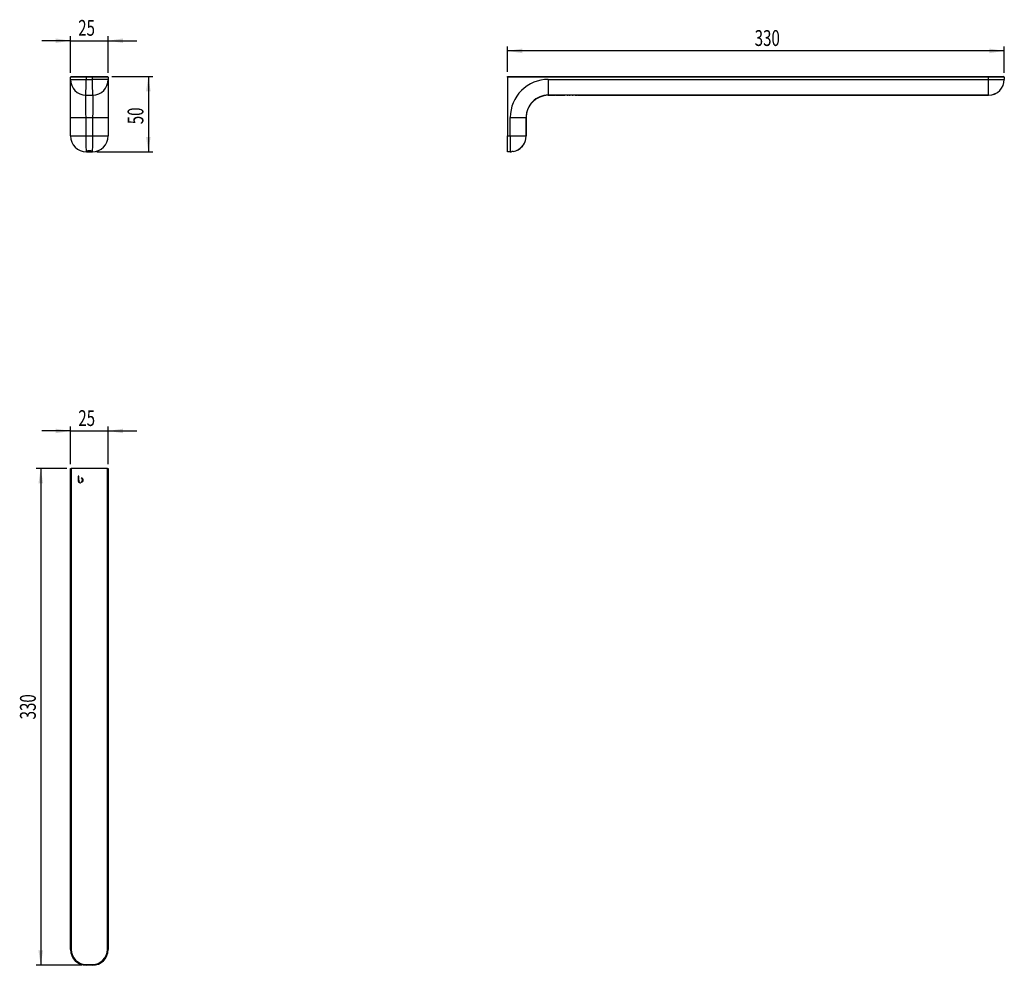
# Model space of a CAD drawing. Extents: x 119 to 337, y 62 to 271.
import ezdxf
from ezdxf.enums import TextEntityAlignment as Align

# ---------------------------------------------------------------- set-up
doc = ezdxf.new("R2010")
doc.units = 0
doc.layers.get('0').update_dxf_attribs({"linetype": 'CONTINUOUS'})
doc.dimstyles.new('SLDDIMSTYLE0', dxfattribs={"dimtxt": 3.5, "dimasz": 3.302, "dimexe": 0, "dimexo": 0.0625, "dimgap": 0.875, "dimtad": 1, "dimlfac": 3, "dimrnd": 1e-09, "dimzin": 12, "dimsah": 1, "dimcen": 0.09, "dimazin": 3, "dimtfac": 1, "dimtmove": 0, "dimatfit": 3})
doc.dimstyles.new('SLDDIMSTYLE1', dxfattribs={"dimtxt": 3.5, "dimasz": 3.302, "dimexe": 0, "dimexo": 0.0625, "dimgap": 0.875, "dimtad": 1, "dimlfac": 3, "dimrnd": 1e-09, "dimzin": 12, "dimsah": 1, "dimcen": 0.09, "dimazin": 3, "dimtfac": 1, "dimtofl": 0, "dimtmove": 0, "dimatfit": 3})

# ---------------------------------------------------------------- blocks, each defined once
blk = doc.blocks.new('_D')
at = {"color": 7, "linetype": 'CONTINUOUS'}
for p, q in [((130.73, 266.37), (124.38, 266.37)), ((130.73, 259.29), (130.73, 267.37)), ((130.73, 266.37), (139.06, 266.37)), ((139.06, 259.29), (139.06, 267.37)), ((139.06, 266.37), (145.41, 266.37))]:
    blk.add_line(p, q, dxfattribs=at)
for points in [[(130.73, 266.37), (127.43, 266.88), (127.43, 265.87)], [(139.06, 266.37), (142.36, 265.87), (142.36, 266.88)]]:
    blk.add_solid(points, dxfattribs=at)
at = {"color": 7, "linetype": 'CONTINUOUS', "width": 0.7}
blk.add_text('25', height=3.5, dxfattribs=at).set_placement((132.43, 266.37, -66.9), align=Align.BOTTOM_LEFT)
blk = doc.blocks.new('_D_1')
at = {"color": 7, "linetype": 'CONTINUOUS'}
for p, q in [((139.89, 258.46), (148.96, 258.46)), ((147.96, 258.46), (147.96, 241.79)), ((136.56, 241.79), (148.96, 241.79))]:
    blk.add_line(p, q, dxfattribs=at)
for points in [[(147.96, 258.46), (147.45, 255.15), (148.47, 255.15)], [(147.96, 241.79), (148.47, 245.09), (147.45, 245.09)]]:
    blk.add_solid(points, dxfattribs=at)
at = {"color": 7, "linetype": 'CONTINUOUS', "width": 0.7}
blk.add_text('50', height=3.5, rotation=90, dxfattribs=at).set_placement((147.96, 247.88, -66.9), align=Align.BOTTOM_LEFT)
blk = doc.blocks.new('_D_2')
at = {"color": 7, "linetype": 'CONTINUOUS'}
for p, q in [((227.43, 259.46), (227.43, 265.12)), ((337.43, 264.12), (227.43, 264.12)), ((337.43, 259.29), (337.43, 265.12))]:
    blk.add_line(p, q, dxfattribs=at)
for points in [[(227.43, 264.12), (230.73, 263.61), (230.73, 264.63)], [(337.43, 264.12), (334.13, 264.63), (334.13, 263.61)]]:
    blk.add_solid(points, dxfattribs=at)
at = {"color": 7, "linetype": 'CONTINUOUS', "width": 0.7}
blk.add_text('330', height=3.5, dxfattribs=at).set_placement((282.18, 264.12), align=Align.BOTTOM_LEFT)
blk = doc.blocks.new('_D_3')
at = {"color": 7, "linetype": 'CONTINUOUS'}
for p, q in [((130.73, 172.65), (130.73, 180.97)), ((139.06, 172.65), (139.06, 180.97)), ((130.73, 179.97), (124.38, 179.97)), ((130.73, 179.97), (139.06, 179.97)), ((139.06, 179.97), (145.41, 179.97))]:
    blk.add_line(p, q, dxfattribs=at)
for points in [[(130.73, 179.97), (127.43, 180.47), (127.43, 179.46)], [(139.06, 179.97), (142.36, 179.46), (142.36, 180.47)]]:
    blk.add_solid(points, dxfattribs=at)
at = {"color": 7, "linetype": 'CONTINUOUS', "width": 0.7}
blk.add_text('25', height=3.5, dxfattribs=at).set_placement((132.46, 179.97, 0.99), align=Align.BOTTOM_LEFT)
blk = doc.blocks.new('_D_4')
at = {"color": 7, "linetype": 'CONTINUOUS'}
for p, q in [((129.89, 171.65), (123.14, 171.65)), ((124.14, 171.65), (124.14, 61.65)), ((133.23, 61.65), (123.14, 61.65))]:
    blk.add_line(p, q, dxfattribs=at)
for points in [[(124.14, 171.65), (123.63, 168.35), (124.65, 168.35)], [(124.14, 61.65), (124.65, 64.95), (123.63, 64.95)]]:
    blk.add_solid(points, dxfattribs=at)
at = {"color": 7, "linetype": 'CONTINUOUS', "width": 0.7}
blk.add_text('330', height=3.5, rotation=90, dxfattribs=at).set_placement((124.14, 116.1, 0.99), align=Align.BOTTOM_LEFT)

msp = doc.modelspace()

# ---------------------------------------------------------------- linework, layer by layer
at = {"color": 7, "linetype": 'CONTINUOUS'}
for p, q in [((130.7283, 257.8014), (130.7283, 258.2902)), ((130.7283, 249.4061), (130.7283, 257.8014)), ((130.8949, 258.4569), (134.2283, 258.4569)), ((134.2283, 258.4569), (135.5616, 258.4569)), ((135.5616, 258.4569), (138.8949, 258.4569)), ((139.0616, 258.2902), (139.0616, 257.8014)), ((139.0616, 257.8014), (139.0616, 249.4061)), ((227.4276, 258.4569), (333.9276, 258.4569)), ((227.4276, 258.2902), (227.4276, 258.4569)), ((227.4276, 258.2902), (227.4276, 245.2902)), ((333.9276, 258.4569), (337.2609, 258.4569)), ((337.4276, 258.2902), (337.4276, 257.8014)), ((337.4276, 257.8014), (337.4276, 257.7902)), ((236.4943, 254.2902), (237.3116, 254.2902)), ((237.3116, 254.2935), (237.4153, 254.2935)), ((237.3116, 254.2935), (237.3116, 254.2902)), ((237.3116, 254.2903), (237.3117, 254.2903)), ((237.3117, 254.2935), (237.3117, 254.2903)), ((237.4153, 254.2902), (237.4153, 254.2935)), ((237.4153, 254.2902), (237.6924, 254.2902)), ((237.9414, 254.2902), (238.1121, 254.2902)), ((238.2093, 254.2902), (238.5819, 254.2902)), ((238.6804, 254.2902), (238.7888, 254.2902)), ((238.886, 254.2902), (239.2559, 254.2902)), ((239.2692, 254.2935), (239.3632, 254.2935)), ((239.2692, 254.2935), (239.2692, 254.2908)), ((239.363, 254.2935), (239.363, 254.2903)), ((239.363, 254.2903), (239.3632, 254.2903)), ((239.3632, 254.2902), (239.3632, 254.2935)), ((239.3632, 254.2902), (239.4705, 254.2902)), ((239.5591, 254.2902), (239.96, 254.2902)), ((239.569, 254.2903), (239.5702, 254.2903)), ((239.938, 254.2903), (240.0164, 254.2903)), ((240.0328, 254.2902), (240.1519, 254.2902)), ((240.2465, 254.2915), (240.1519, 254.2915)), ((240.1519, 254.2915), (240.1519, 254.2902)), ((240.2465, 254.2908), (240.2465, 254.2915)), ((240.6548, 254.2902), (240.7832, 254.2902)), ((240.9829, 254.2916), (240.9748, 254.2916)), ((240.9748, 254.2916), (240.9748, 254.2916)), ((240.9846, 254.2916), (240.9846, 254.2909)), ((241.1111, 254.2904), (241.1135, 254.2904)), ((241.1135, 254.2904), (241.2076, 254.2904)), ((241.1208, 254.2902), (241.3016, 254.2902)), ((241.2076, 254.2904), (241.2024, 254.2905)), ((241.7435, 254.2904), (241.7457, 254.2904)), ((241.7457, 254.2904), (241.8482, 254.2904)), ((241.7548, 254.2902), (241.9169, 254.2902)), ((241.8482, 254.2904), (241.8431, 254.2904)), ((241.9169, 254.2935), (242.0115, 254.2935)), ((241.9169, 254.2935), (241.9169, 254.2902)), ((242.0115, 254.2908), (242.0115, 254.2935)), ((242.4198, 254.2902), (242.5148, 254.2902)), ((242.612, 254.2902), (242.9846, 254.2902)), ((243.2735, 254.2915), (242.9926, 254.2915)), ((242.9926, 254.2915), (242.9926, 254.2909)), ((242.9946, 254.2915), (242.9946, 254.2903)), ((243.0891, 254.2915), (243.0891, 254.2908)), ((243.0891, 254.2902), (243.0891, 254.2908)), ((243.0891, 254.2908), (243.2735, 254.2908)), ((243.0891, 254.2902), (243.2735, 254.2902)), ((243.2735, 254.2935), (243.3681, 254.2935)), ((243.2735, 254.2935), (243.2735, 254.2915)), ((243.2735, 254.2908), (243.2735, 254.2902)), ((243.3681, 254.2915), (243.3681, 254.2935)), ((243.9865, 254.2915), (243.3681, 254.2915)), ((243.3681, 254.2902), (243.3681, 254.2908)), ((243.3681, 254.2908), (243.8534, 254.2908)), ((243.3681, 254.2902), (243.743, 254.2902)), ((243.3681, 254.2902), (243.3681, 254.2896)), ((243.8534, 254.2908), (243.743, 254.2902)), ((243.8001, 254.2903), (243.9865, 254.291)), ((243.8534, 254.2915), (243.8534, 254.2908)), ((243.8575, 254.2902), (244.6205, 254.2902)), ((243.9865, 254.291), (243.9865, 254.2915)), ((244.7487, 254.2918), (244.6205, 254.2918)), ((244.6205, 254.2918), (244.6205, 254.2902)), ((244.7487, 254.2902), (244.7487, 254.2918)), ((244.7487, 254.2902), (245.1846, 254.2902)), ((245.3128, 254.2918), (245.1846, 254.2918)), ((245.1846, 254.2918), (245.1846, 254.2907)), ((245.1846, 254.2907), (245.3128, 254.2907)), ((245.3128, 254.2904), (245.1846, 254.2904)), ((245.1846, 254.2904), (245.1846, 254.2902)), ((245.3128, 254.2907), (245.3128, 254.2918)), ((245.3128, 254.2902), (245.3128, 254.2904)), ((245.3128, 254.2902), (245.4123, 254.2902)), ((245.5051, 254.2904), (245.3769, 254.2904)), ((245.3769, 254.2904), (245.4477, 254.2904)), ((245.5372, 254.2902), (245.5051, 254.2904)), ((245.5372, 254.2902), (245.6952, 254.2902)), ((245.7273, 254.2904), (245.6952, 254.2902)), ((245.8555, 254.2904), (245.7273, 254.2904)), ((245.7858, 254.2904), (245.8555, 254.2904)), ((245.8207, 254.2902), (333.9276, 254.2902)), ((130.7283, 245.2902), (130.7283, 249.4061)), ((139.0616, 249.4061), (139.0616, 245.2902)), ((231.5943, 245.2902), (231.5943, 249.3902)), ((227.4276, 241.7902), (227.4276, 245.2902)), ((134.4111, 241.7902), (134.2283, 241.7902)), ((134.4111, 241.7902), (135.3787, 241.7902)), ((135.5616, 241.7902), (135.3787, 241.7902)), ((228.0831, 241.7902), (227.4276, 241.7902)), ((228.0884, 241.7902), (228.0831, 241.7902)), ((130.7283, 65.1506), (130.7283, 171.6506)), ((130.7283, 171.6506), (130.8949, 171.6506)), ((138.8949, 171.6506), (130.8949, 171.6506)), ((138.8949, 171.6506), (139.0616, 171.6506)), ((139.0616, 171.6506), (139.0616, 65.1506)), ((132.5821, 169.9839), (132.3949, 169.9839)), ((132.3949, 169.9839), (132.3949, 169.086)), ((132.3949, 169.086), (132.3951, 169.086)), ((132.5821, 169.0711), (132.5821, 169.9839)), ((132.5824, 169.0711), (132.5821, 169.0711)), ((135.5616, 61.6506), (134.2283, 61.6506))]:
    msp.add_line(p, q, dxfattribs=at)
at = {"color": 8, "linetype": 'CONTINUOUS'}
for p, q in [((134.2283, 258.2902), (130.7283, 258.2902)), ((130.7283, 257.8014), (134.2283, 257.8014)), ((134.2283, 258.4569), (134.2283, 258.2902)), ((134.2283, 258.2902), (134.2283, 257.8014)), ((135.5616, 258.2902), (134.2283, 258.2902)), ((135.5616, 258.4569), (135.5616, 258.2902)), ((139.0616, 258.2902), (135.5616, 258.2902)), ((135.5616, 257.8014), (135.5616, 258.2902)), ((139.0616, 257.8014), (135.5616, 257.8014)), ((333.9276, 258.2902), (227.4276, 258.2902)), ((236.4783, 257.8014), (333.9276, 257.8014)), ((236.4783, 257.8014), (236.4783, 254.3034)), ((333.9276, 258.4569), (333.9276, 258.2902)), ((333.9276, 257.8014), (333.9276, 258.2902)), ((337.4276, 258.2902), (333.9276, 258.2902)), ((333.9276, 254.3034), (333.9276, 257.8014)), ((333.9276, 257.8014), (337.4276, 257.8014)), ((333.9276, 254.3034), (236.4783, 254.3034)), ((239.355, 254.2935), (239.355, 254.2908)), ((243.3093, 254.2935), (243.3093, 254.2933)), ((333.9276, 254.2902), (333.9276, 254.3034)), ((130.7283, 249.4061), (134.1106, 249.4061)), ((134.1106, 249.4061), (134.1106, 245.2902)), ((135.6792, 249.4061), (139.0616, 249.4061)), ((135.6792, 245.2902), (135.6792, 249.4061)), ((228.0831, 249.4061), (231.5811, 249.4061)), ((228.0831, 245.2902), (228.0831, 249.4061)), ((231.5811, 249.4061), (231.5811, 245.2902)), ((130.7283, 245.2902), (134.1106, 245.2902)), ((134.1106, 245.2902), (135.6792, 245.2902)), ((135.6792, 245.2902), (139.0616, 245.2902)), ((227.4276, 245.2902), (228.0831, 245.2902)), ((228.0831, 245.2902), (231.5811, 245.2902)), ((228.0831, 245.2902), (228.0831, 241.7902)), ((231.5811, 245.2902), (231.5943, 245.2902)), ((130.8949, 171.6506), (130.8949, 65.1506)), ((138.8949, 65.1506), (138.8949, 171.6506)), ((130.8949, 65.1506), (130.7283, 65.1506)), ((139.0616, 65.1506), (138.8949, 65.1506)), ((134.2283, 61.8173), (135.5616, 61.8173)), ((134.2283, 61.8173), (134.2283, 61.6506)), ((135.5616, 61.8173), (135.5616, 61.6506))]:
    msp.add_line(p, q, dxfattribs=at)
at = {"color": 8, "linetype": 'CONTINUOUS', "flags": 128}
for points in [[(134.1106, 254.3034), (134.1121, 254.3464), (134.1164, 254.4746), (134.1234, 254.6846), (134.1331, 254.9714), (134.1451, 255.3279), (134.1591, 255.7453), (134.1749, 256.2133), (134.1919, 256.7205), (134.2099, 257.2542), (134.2283, 257.8014)], [(135.6792, 254.3034), (135.6778, 254.3464), (135.6735, 254.4746), (135.6664, 254.6846), (135.6568, 254.9714), (135.6448, 255.3279), (135.6307, 255.7453), (135.615, 256.2133), (135.5979, 256.7205), (135.58, 257.2542), (135.5616, 257.8014)], [(134.1106, 254.3034), (134.0751, 254.1851), (134.0524, 253.9427), (134.0355, 253.5625), (134.0274, 253.0766), (134.0289, 252.4703), (134.0396, 251.7944), (134.0587, 251.03), (134.0828, 250.2413), (134.1106, 249.4061)], [(135.6792, 249.4061), (135.7148, 250.4834), (135.7374, 251.2592), (135.7544, 252.0045), (135.7624, 252.656), (135.761, 253.2328), (135.7502, 253.6863), (135.7311, 254.0292), (135.7071, 254.2329), (135.6792, 254.3034)], [(236.4783, 254.3034), (236.4925, 254.2917), (236.4943, 254.2902)], [(231.5943, 249.3902), (231.5928, 249.392), (231.5811, 249.4061)], [(134.2169, 241.8065), (134.2183, 241.8027), (134.2198, 241.7994), (134.2212, 241.7966), (134.2226, 241.7943), (134.224, 241.7925), (134.2254, 241.7912), (134.2268, 241.7904), (134.2283, 241.7902)], [(135.5729, 241.8065), (135.5715, 241.8027), (135.5701, 241.7994), (135.5687, 241.7966), (135.5673, 241.7943), (135.5659, 241.7925), (135.5644, 241.7912), (135.563, 241.7904), (135.5616, 241.7902)]]:
    msp.add_lwpolyline(points, dxfattribs=at)
at = {"color": 7, "linetype": 'CONTINUOUS', "flags": 128}
for points in [[(237.7085, 254.2908), (237.7653, 254.2906), (237.8076, 254.2904), (237.8397, 254.2902), (237.8399, 254.2902)], [(238.1904, 254.2908), (238.1441, 254.2904), (238.1121, 254.2902)], [(238.8671, 254.2908), (238.8208, 254.2904), (238.7888, 254.2902)], [(239.5487, 254.2908), (239.5024, 254.2904), (239.4705, 254.2902)], [(240.9889, 254.2916), (240.9871, 254.2916), (240.9854, 254.2916), (240.9829, 254.2916)], [(242.593, 254.2908), (242.5468, 254.2904), (242.5148, 254.2902)], [(134.2068, 241.8492), (134.1951, 241.8254), (134.2169, 241.8065)], [(135.3787, 241.7902), (135.5141, 241.795), (135.5729, 241.8065)], [(135.5729, 241.8065), (135.5947, 241.8305), (135.5831, 241.8492)], [(228.7224, 241.8492), (228.5769, 241.8254), (228.4202, 241.8065)], [(132.9186, 168.482), (132.9545, 168.4827), (132.9828, 168.4842)], [(133.1872, 169.5481), (133.1443, 169.5455), (133.1119, 169.5401)], [(133.1122, 168.6399), (133.1535, 168.6337), (133.1872, 168.6321)]]:
    msp.add_lwpolyline(points, dxfattribs=at)
at = {"color": 7, "linetype": 'CONTINUOUS'}
for centre, radius, start, end in [((130.8949, 258.2902), 0.1667, 90, 180), ((134.2283, 257.8014), 3.5, 180, 268.073729), ((135.5616, 257.8014), 3.5, 271.926271, 0), ((138.8949, 258.2902), 0.1667, 0, 90), ((333.9276, 257.7902), 3.5, 270, 0), ((337.2609, 258.2902), 0.1667, 0, 90), ((134.8949, 277.6235), 23.3333, 268.073729, 271.926271), ((236.4943, 249.3902), 4.9, 90.166172, 179.808782), ((237.4277, 251.4763), 2.8164, 90.25246, 92.359733), ((237.7502, 227.6228), 26.668, 89.999967, 90.089583), ((237.7808, 234.5128), 19.7781, 89.534591, 90.088398), ((238.3915, 229.2589), 25.0327, 89.989564, 90.460316), ((238.288, 258.1758), 3.8864, 268.705739, 271.593249), ((238.4011, 229.3882), 24.9034, 89.538461, 90.011702), ((238.3778, 209.7544), 44.5364, 89.72453, 89.976469), ((238.8076, 274.687), 20.3972, 269.421832, 269.642893), ((239.0684, 229.2335), 25.0582, 89.989954, 90.46025), ((238.9648, 258.1235), 3.8342, 268.686072, 271.612916), ((239.0777, 231.7788), 22.5128, 89.512703, 90.012672), ((239.1009, 227.5578), 26.733, 89.640643, 90.060325), ((239.2345, 250.6382), 3.6546, 88.110242, 89.536882), ((239.3529, 254.1856), 0.1052, 84.509122, 88.866316), ((239.75, 229.2272), 25.0645, 89.990119, 90.460189), ((239.189, 392.3647), 138.0751, 270.158201, 270.234602), ((239.837, 242.7344), 11.5575, 89.029535, 90.409794), ((239.745, 224.8574), 29.4334, 89.624346, 89.981783), ((240.4107, 238.0344), 16.2573, 89.943503, 90.578843), ((240.4302, 227.2238), 27.067, 90.029258, 90.388795), ((240.4525, 246.1037), 8.1872, 89.246501, 90.253225), ((240.4429, 234.5288), 19.7628, 89.544092, 90.046909), ((240.5928, 251.9632), 2.3279, 88.474431, 89.817748), ((240.9177, 246.5381), 7.7537, 89.577908, 91.131444), ((240.8158, 264.198), 9.9078, 269.70411, 270.260388), ((240.9505, 247.722), 6.569, 89.702096, 90.796581), ((240.8927, 257.3181), 3.028, 269.364983, 270.363279), ((240.9957, 238.6378), 15.653, 89.57753, 90.040623), ((240.9947, 235.6149), 18.6767, 89.362843, 90.0179), ((241.604, 221.8375), 32.4541, 90.006286, 90.533895), ((241.5942, 212.054), 42.2368, 90.005636, 90.281892), ((241.6175, 236.4658), 17.8251, 89.594908, 90.088246), ((241.6147, 233.1075), 21.1842, 89.382381, 90.03869), ((242.1757, 238.1975), 16.0941, 89.942951, 90.584726), ((242.1946, 227.3868), 26.904, 90.028208, 90.389985), ((242.2176, 246.1291), 8.1618, 89.2451, 90.254293), ((242.2076, 234.4623), 19.8294, 89.544733, 90.045837), ((242.3578, 251.96), 2.331, 88.475486, 89.818168), ((242.7942, 229.2509), 25.0408, 89.989576, 90.460241), ((242.6907, 258.1718), 3.8825, 268.703966, 271.594963), ((242.8028, 229.2457), 25.0459, 89.565762, 90.009264), ((242.7807, 209.8619), 44.4289, 89.724228, 89.976814), ((243.3041, 253.9248), 0.3685, 89.200704, 94.770973), ((134.2283, 245.2902), 3.5, 180, 270), ((135.5616, 245.2902), 3.5, 270, 0), ((228.0943, 245.2902), 3.5, 289.976078, 0), ((134.8949, 240.5424), 1.4769, 62.227835, 117.772165), ((228.0332, 245.5656), 3.7798, 280.505903, 289.43028), ((134.3758, 242.5348), 0.7455, 257.693959, 272.715651), ((228.0871, 245.2022), 3.412, 270.020585, 275.601251), ((132.9339, 169.0241), 0.5423, 173.439186, 268.39113), ((133.1519, 169.0296), 0.571, 175.832121, 252.769254), ((132.866, 169.0899), 0.513, 298.679553, 61.358245), ((133.156, 169.1498), 0.3995, 351.41818, 85.517082), ((133.1538, 169.0322), 0.4015, 274.775307, 8.304241), ((134.2283, 65.1506), 3.5, 180, 270), ((135.5616, 65.1506), 3.5, 270, 0)]:
    msp.add_arc(centre, radius, start, end, dxfattribs=at)
at = {"color": 8, "linetype": 'CONTINUOUS'}
for centre, radius, start, end in [((134.8949, 277.6235), 19.8333, 268.073729, 271.926271), ((236.4767, 249.4078), 8.3936, 89.989018, 180.010983), ((333.9286, 257.8024), 3.499, 269.983852, 359.983681), ((236.468, 249.4165), 4.8869, 89.878849, 180.121155), ((134.8949, 268.6767), 19.2865, 267.669347, 272.330653), ((170.9189, 244.5968), 36.8148, 178.920739, 184.280155), ((98.8709, 244.5968), 36.8148, 355.719845, 1.079261), ((228.0817, 245.2894), 3.4994, 280.550543, 0.012843), ((228.083, 245.2864), 3.4962, 270.000145, 275.533342), ((134.2283, 65.1506), 3.3333, 180, 270), ((135.5616, 65.1506), 3.3333, 270, 0)]:
    msp.add_arc(centre, radius, start, end, dxfattribs=at)

# ---------------------------------------------------------------- dimensions: what is measured, and where the dimension line sits
at = {"color": 7, "linetype": 'CONTINUOUS'}
for base, p1, p2, dimstyle, picture, middle in [((139.0616, 266.3733), (130.7283, 258.2902), (139.0616, 258.2902), 'SLDDIMSTYLE0', '_D', (135.0119, 266.3733)), ((227.4276, 264.1221), (337.4276, 258.2902), (227.4276, 258.4569), 'SLDDIMSTYLE1', '_D_2', (286.0584, 264.1221)), ((139.0616, 179.9665), (130.7283, 171.6506), (139.0616, 171.6506), 'SLDDIMSTYLE0', '_D_3', (135.0498, 179.9665))]:
    dim = msp.add_linear_dim(base=base, p1=p1, p2=p2, dimstyle=dimstyle, dxfattribs=at)
    dim.commit()
    dim.dimension.update_dxf_attribs({"geometry": picture, "text_midpoint": middle, "dimtype": 160})
for base, p1, p2, picture, middle in [((147.96, 241.7902), (138.8949, 258.4569), (135.5616, 241.7902), '_D_1', (147.96, 250.4616)), ((124.1371, 61.6506), (130.8949, 171.6506), (134.2283, 61.6506), '_D_4', (124.1371, 119.9794))]:
    dim = msp.add_linear_dim(base=base, p1=p1, p2=p2, angle=90, dimstyle='SLDDIMSTYLE1', dxfattribs=at)
    dim.commit()
    dim.dimension.update_dxf_attribs({"geometry": picture, "text_midpoint": middle, "dimtype": 160})

doc.saveas('drawing.dxf')
